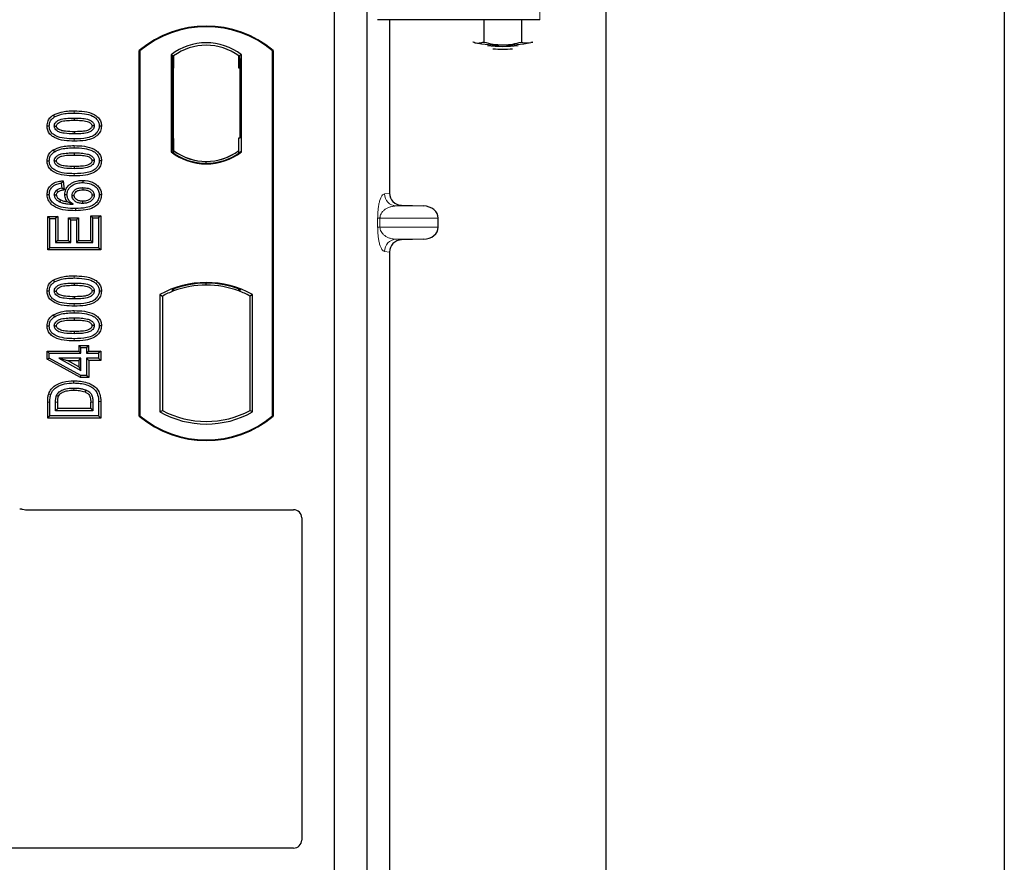
# Model space of a CAD drawing. Units: millimetres. Extents: x 0 to 420, y 0 to 297.
# Drawn here: x 93 to 103, y 190 to 198 of the extents above; entities that cross this region are included whole.
import ezdxf

# ---------------------------------------------------------------- set-up
doc = ezdxf.new("R2010")
doc.units = ezdxf.units.MM

msp = doc.modelspace()

# ---------------------------------------------------------------- linework, layer by layer
at = {"color": 7, "linetype": 'Continuous', "lineweight": 25}
for p, q in [((102.54919, 268.90831), (102.54919, 45.70831)), ((98.62919, 51.88831), (98.62919, 261.1199)), ((95.94919, 198.49793), (95.94919, 177.69793)), ((96.26919, 198.49793), (96.26919, 177.69793)), ((97.97414, 198.20081), (96.376, 198.20081)), ((96.49405, 198.20081), (96.49405, 196.49372)), ((97.42342, 198.20081), (97.42342, 197.98109)), ((97.79292, 198.20081), (97.79292, 197.98093)), ((97.31316, 197.98262), (97.33156, 197.9751)), ((97.33156, 197.9751), (97.3155, 197.97956)), ((97.88582, 197.97485), (97.90563, 197.98135)), ((97.90292, 197.97956), (97.88582, 197.97485)), ((94.02919, 194.29793), (94.02919, 197.89793)), ((94.03617, 197.89467), (94.02919, 197.89793)), ((94.03617, 197.89467), (94.03617, 194.3012)), ((94.34268, 197.85622), (94.34268, 196.89964)), ((94.34268, 197.85622), (94.36782, 197.8437)), ((94.36572, 197.84355), (94.35805, 197.84301)), ((94.36782, 197.8437), (94.36782, 197.72399)), ((95.0357, 197.85622), (95.01056, 197.8437)), ((95.01056, 197.7237), (95.01056, 197.8437)), ((95.02034, 197.8437), (95.01266, 197.8437)), ((95.0357, 196.89964), (95.0357, 197.85622)), ((95.34221, 197.89467), (95.34919, 197.89793)), ((95.34221, 194.3012), (95.34221, 197.89467)), ((95.34919, 197.89793), (95.34919, 194.29793)), ((94.35596, 197.72316), (94.35596, 197.03263)), ((94.36782, 197.03181), (94.36782, 197.72399)), ((95.02243, 197.03793), (95.02243, 197.7237)), ((93.18217, 197.26154), (93.19361, 197.2434)), ((93.38919, 197.23268), (93.38919, 197.21125)), ((93.65687, 197.15444), (93.63542, 197.15447)), ((94.36782, 197.03181), (94.36782, 196.91216)), ((95.01056, 196.91216), (95.01056, 197.03793)), ((95.01056, 197.03793), (95.02243, 197.03793)), ((93.18217, 196.91931), (93.19361, 196.90116)), ((93.38919, 196.89045), (93.38919, 196.86901)), ((94.34268, 196.89964), (94.34896, 196.90274)), ((94.35805, 196.91278), (94.36572, 196.91224)), ((94.36782, 196.91216), (94.36782, 196.88896)), ((95.01056, 196.88896), (95.01056, 196.91216)), ((95.02941, 196.90274), (95.0357, 196.89964)), ((93.65687, 196.81221), (93.63542, 196.81224)), ((94.68919, 196.78771), (94.68919, 196.80646)), ((93.28001, 196.61577), (93.2614, 196.59185)), ((93.2614, 196.59185), (93.26763, 196.54198)), ((93.28001, 196.61577), (93.29137, 196.52493)), ((93.47261, 196.61953), (93.47257, 196.59809)), ((93.12151, 196.48137), (93.14296, 196.4815)), ((93.29137, 196.52493), (93.26763, 196.54198)), ((93.29605, 196.48115), (93.3175, 196.4812)), ((93.65687, 196.47708), (93.63542, 196.47702)), ((96.61152, 196.37404), (96.82923, 196.36792)), ((93.12775, 196.26482), (93.14919, 196.24339)), ((93.12775, 195.9352), (93.12775, 196.26482)), ((93.12775, 196.26482), (93.22673, 196.26482)), ((93.14919, 195.95663), (93.14919, 196.24339)), ((93.14919, 196.24339), (93.20529, 196.24339)), ((93.22673, 196.26482), (93.20529, 196.24339)), ((93.20529, 196.24339), (93.20529, 196.0065)), ((93.22673, 196.26482), (93.22673, 196.02794)), ((93.33347, 196.25235), (93.3549, 196.23092)), ((93.33347, 196.25235), (93.43244, 196.25235)), ((93.33347, 196.02794), (93.33347, 196.25235)), ((93.3549, 196.23092), (93.41101, 196.23092)), ((93.3549, 196.0065), (93.3549, 196.23092)), ((93.43244, 196.25235), (93.41101, 196.23092)), ((93.41101, 196.23092), (93.41101, 196.0065)), ((93.43244, 196.25235), (93.43244, 196.02794)), ((93.57309, 196.24962), (93.55165, 196.27106)), ((93.55165, 196.02794), (93.55165, 196.27106)), ((93.55165, 196.27106), (93.65063, 196.27106)), ((93.57309, 196.0065), (93.57309, 196.24962)), ((93.57309, 196.24962), (93.62919, 196.24962)), ((93.65063, 196.27106), (93.62919, 196.24962)), ((93.62919, 196.24962), (93.62919, 195.95663)), ((93.65063, 196.27106), (93.65063, 195.9352)), ((96.97328, 196.15976), (96.97328, 196.248)), ((93.22673, 196.02794), (93.20529, 196.0065)), ((93.20529, 196.0065), (93.3549, 196.0065)), ((93.22673, 196.02794), (93.33347, 196.02794)), ((93.33347, 196.02794), (93.3549, 196.0065)), ((93.43244, 196.02794), (93.41101, 196.0065)), ((93.41101, 196.0065), (93.57309, 196.0065)), ((93.43244, 196.02794), (93.55165, 196.02794)), ((93.55165, 196.02794), (93.57309, 196.0065)), ((96.82923, 196.03983), (96.61152, 196.03372)), ((93.12775, 195.9352), (93.14919, 195.95663)), ((93.65063, 195.9352), (93.12775, 195.9352)), ((93.62919, 195.95663), (93.14919, 195.95663)), ((93.65063, 195.9352), (93.62919, 195.95663)), ((96.49405, 195.91403), (96.49405, 188.89372)), ((93.18217, 195.63765), (93.19361, 195.6195)), ((93.38919, 195.60879), (93.38919, 195.58735)), ((94.68919, 195.5894), (94.68919, 195.60816)), ((93.65687, 195.53055), (93.63542, 195.53057)), ((94.34896, 195.54383), (94.36782, 195.53088)), ((94.36782, 195.55099), (94.36782, 195.53088)), ((95.01056, 195.53088), (95.01056, 195.55099)), ((95.01056, 195.53088), (95.02941, 195.54383)), ((94.23268, 195.49588), (94.23268, 194.33998)), ((94.23268, 195.49588), (94.25782, 195.48098)), ((94.25782, 195.48098), (94.25782, 194.35489)), ((95.1457, 195.49588), (95.12056, 195.48098)), ((95.12056, 194.35489), (95.12056, 195.48098)), ((95.1457, 194.33998), (95.1457, 195.49588)), ((93.18217, 195.29541), (93.19361, 195.27727)), ((93.38919, 195.26655), (93.38919, 195.24512)), ((93.65687, 195.18831), (93.63542, 195.18834)), ((93.12152, 194.93952), (93.14296, 194.91809)), ((93.12152, 194.93952), (93.43321, 194.93952)), ((93.12152, 194.85836), (93.12152, 194.93952)), ((93.14296, 194.91809), (93.45464, 194.91809)), ((93.14296, 194.87104), (93.14296, 194.91809)), ((93.43321, 194.99563), (93.45464, 194.97419)), ((93.43321, 194.99563), (93.53218, 194.99563)), ((93.43321, 194.99563), (93.43321, 194.93952)), ((93.45464, 194.91809), (93.43321, 194.93952)), ((93.45464, 194.97419), (93.51075, 194.97419)), ((93.45464, 194.91809), (93.45464, 194.97419)), ((93.51075, 194.97419), (93.53218, 194.99563)), ((93.51075, 194.97419), (93.51075, 194.91809)), ((93.53218, 194.93952), (93.51075, 194.91809)), ((93.51075, 194.91809), (93.62919, 194.91809)), ((93.53218, 194.93952), (93.53218, 194.99563)), ((93.53218, 194.93952), (93.65063, 194.93952)), ((93.65063, 194.93952), (93.62919, 194.91809)), ((93.62919, 194.91809), (93.62919, 194.86822)), ((93.65063, 194.93952), (93.65063, 194.84678)), ((93.12152, 194.85836), (93.14296, 194.87104)), ((93.44915, 194.67847), (93.12152, 194.85836)), ((93.45464, 194.69991), (93.14296, 194.87104)), ((93.23773, 194.86822), (93.32129, 194.84678)), ((93.45464, 194.86822), (93.23773, 194.86822)), ((93.23773, 194.86822), (93.45464, 194.74909)), ((93.32129, 194.84678), (93.43321, 194.84678)), ((93.43321, 194.78532), (93.32129, 194.84678)), ((93.43321, 194.84678), (93.45464, 194.86822)), ((93.43321, 194.84678), (93.43321, 194.78532)), ((93.45464, 194.74909), (93.45464, 194.86822)), ((93.53218, 194.84678), (93.51075, 194.86822)), ((93.62919, 194.86822), (93.51075, 194.86822)), ((93.51075, 194.86822), (93.51075, 194.69991)), ((93.65063, 194.84678), (93.53218, 194.84678)), ((93.53218, 194.84678), (93.53218, 194.67847)), ((93.65063, 194.84678), (93.62919, 194.86822)), ((93.43321, 194.78532), (93.45464, 194.74909)), ((93.44915, 194.67847), (93.45464, 194.69991)), ((93.53218, 194.67847), (93.44915, 194.67847)), ((93.51075, 194.69991), (93.45464, 194.69991)), ((93.53218, 194.67847), (93.51075, 194.69991)), ((93.12775, 194.28013), (93.12775, 194.43685)), ((93.14919, 194.30157), (93.14919, 194.43686)), ((93.20529, 194.35144), (93.20529, 194.43569)), ((93.22673, 194.37287), (93.22673, 194.43553)), ((93.55165, 194.37287), (93.55165, 194.4369)), ((93.57309, 194.43705), (93.57309, 194.35144)), ((93.62919, 194.44309), (93.62919, 194.30157)), ((93.65063, 194.44327), (93.65063, 194.28013)), ((93.20529, 194.35144), (93.22673, 194.37287)), ((93.57309, 194.35144), (93.20529, 194.35144)), ((93.55165, 194.37287), (93.22673, 194.37287)), ((93.55165, 194.37287), (93.57309, 194.35144)), ((94.23268, 194.33998), (94.25782, 194.35489)), ((95.12056, 194.35489), (95.1457, 194.33998)), ((93.12775, 194.28013), (93.14919, 194.30157)), ((93.65063, 194.28013), (93.12775, 194.28013)), ((93.62919, 194.30157), (93.14919, 194.30157)), ((93.65063, 194.28013), (93.62919, 194.30157)), ((94.02919, 194.29793), (94.03617, 194.3012)), ((95.34221, 194.3012), (95.34919, 194.29793)), ((92.90841, 193.37793), (95.54997, 193.37793)), ((95.62919, 193.29871), (95.62919, 190.12726)), ((95.54938, 190.04793), (82.80873, 190.04793))]:
    msp.add_line(p, q, dxfattribs=at)
at = {"color": 8, "linetype": 'Continuous', "lineweight": 18}
for p, q in [((97.97414, 198.60474), (97.97414, 198.20081)), ((94.36782, 197.72399), (94.35596, 197.72316)), ((95.01056, 197.7237), (95.02243, 197.7237)), ((93.38938, 197.28255), (93.38937, 197.30399)), ((93.38938, 196.94032), (93.38937, 196.96176)), ((93.3894, 197.00553), (93.38938, 197.02697)), ((94.35596, 197.03263), (94.36782, 197.03181)), ((93.3894, 196.6633), (93.38938, 196.68474)), ((96.44497, 196.48785), (96.49405, 196.49372)), ((96.61152, 196.37404), (96.56044, 196.36792)), ((96.82923, 196.36792), (96.56044, 196.36792)), ((96.37738, 196.15976), (96.37738, 196.248)), ((96.39973, 196.248), (96.37738, 196.248)), ((96.39973, 196.248), (96.39973, 196.15976)), ((96.39973, 196.248), (96.97328, 196.248)), ((96.39973, 196.15976), (96.37738, 196.15976)), ((96.97328, 196.15976), (96.39973, 196.15976)), ((96.82923, 196.03983), (96.56044, 196.03983)), ((96.56044, 196.03983), (96.61152, 196.03372)), ((96.49405, 195.91403), (96.44497, 195.91991)), ((93.38938, 195.65866), (93.38937, 195.6801)), ((93.3894, 195.38164), (93.38938, 195.40307)), ((93.38938, 195.31642), (93.38937, 195.33786)), ((93.3894, 195.0394), (93.38938, 195.06084)), ((93.12775, 194.43685), (93.14919, 194.43686)), ((93.20529, 194.43569), (93.22673, 194.43553)), ((93.57309, 194.43705), (93.55165, 194.4369)), ((93.65063, 194.44327), (93.62919, 194.44309))]:
    msp.add_line(p, q, dxfattribs=at)
at = {"color": 7, "linetype": 'Continuous', "lineweight": 25, "flags": 128}
for points in [[(93.12151, 197.15499), (93.13223, 197.15502), (93.14296, 197.15505)], [(93.19283, 197.15301), (93.20162, 197.153), (93.21428, 197.15299)], [(93.58555, 197.15593), (93.57683, 197.15594), (93.5641, 197.15594)], [(93.38919, 197.09828), (93.38919, 197.08756), (93.38919, 197.07684)], [(93.12151, 196.81275), (93.13223, 196.81279), (93.14296, 196.81282)], [(93.19283, 196.81078), (93.20162, 196.81076), (93.21428, 196.81075)], [(93.58555, 196.8137), (93.57683, 196.8137), (93.5641, 196.8137)], [(93.38919, 196.75604), (93.38919, 196.74532), (93.38919, 196.73461)], [(93.21428, 196.47536), (93.2044, 196.47536), (93.19283, 196.47536)], [(93.21552, 196.52172), (93.2233, 196.51223), (93.22912, 196.50513)], [(93.36737, 196.47107), (93.37744, 196.47096), (93.38882, 196.47084)], [(93.47432, 196.54822), (93.47432, 196.5375), (93.47432, 196.52678)], [(93.58555, 196.47439), (93.57897, 196.47436), (93.57239, 196.47433), (93.5641, 196.47429)], [(93.25467, 196.42716), (93.25036, 196.41827), (93.24533, 196.40786)], [(93.47075, 196.41381), (93.47073, 196.40309), (93.47072, 196.39237)], [(93.40156, 196.3425), (93.40157, 196.33178), (93.40158, 196.32107)], [(93.12151, 195.53109), (93.13223, 195.53113), (93.14296, 195.53116)], [(93.19283, 195.52911), (93.20162, 195.5291), (93.21428, 195.52909)], [(93.58555, 195.53203), (93.57683, 195.53204), (93.5641, 195.53204)], [(93.38919, 195.47438), (93.38919, 195.46366), (93.38919, 195.45294)], [(93.12151, 195.18886), (93.13223, 195.18889), (93.14296, 195.18892)], [(93.19283, 195.18688), (93.20162, 195.18687), (93.21428, 195.18686)], [(93.38919, 195.13215), (93.38919, 195.12143), (93.38919, 195.11071)], [(93.58555, 195.1898), (93.57683, 195.18981), (93.5641, 195.18981)], [(93.38656, 194.62572), (93.38654, 194.63644), (93.38653, 194.64716)], [(93.50315, 194.55676), (93.49923, 194.54678), (93.49532, 194.5368)], [(93.13777, 194.52019), (93.14791, 194.5167), (93.15805, 194.51322)], [(93.21484, 194.50358), (93.22462, 194.49919), (93.23441, 194.49481)]]:
    msp.add_lwpolyline(points, dxfattribs=at)
at = {"color": 8, "linetype": 'Continuous', "lineweight": 18, "flags": 128}
msp.add_lwpolyline([(93.38588, 194.57585), (93.38586, 194.56513), (93.38584, 194.55442)], dxfattribs=at)
at = {"color": 7, "linetype": 'Continuous', "lineweight": 25}
for centre, radius, start, end in [((94.68919, 197.11043), 1.0275, 50.033787, 129.966213), ((94.68919, 197.11043), 1.02052, 50.216531, 129.783469), ((94.68919, 197.40751), 0.56693, 52.323164, 127.676836), ((94.68919, 197.40751), 0.54179, 53.617727, 126.382273), ((97.579, 199.31198), 1.35959, 259.513964, 271.229223), ((97.60921, 199.0531), 1.11496, 262.226372, 277.773628), ((97.63822, 199.32772), 1.37534, 268.747967, 280.371229), ((97.60921, 198.96033), 1.04986, 264.716008, 275.283992), ((94.68919, 197.34835), 0.56693, 232.323164, 307.676836), ((94.68919, 197.34835), 0.56064, 232.637958, 307.362042), ((94.68935, 197.34835), 0.54189, 233.603673, 269.982543), ((94.68919, 197.34835), 0.54179, 233.617727, 306.382273), ((94.68902, 197.34835), 0.54189, 270.017457, 306.396327), ((94.68919, 194.67626), 0.93818, 60.883156, 119.116844), ((94.68919, 194.67626), 0.93189, 68.586827, 111.413173), ((94.68919, 194.67626), 0.91304, 110.608586, 118.194003), ((94.68947, 194.67626), 0.91314, 90.017457, 110.624926), ((94.68919, 194.67626), 0.91304, 69.391414, 110.608586), ((94.68891, 194.67626), 0.91314, 69.375074, 89.982543), ((94.68919, 194.67626), 0.91304, 61.805997, 69.391414), ((94.68919, 195.1596), 0.93818, 240.883156, 299.116844), ((94.68919, 195.1596), 0.91304, 241.805997, 298.194003), ((94.68919, 195.08543), 1.0275, 230.033787, 309.966213), ((94.68919, 195.08543), 1.02052, 230.216531, 309.783469)]:
    msp.add_arc(centre, radius, start, end, dxfattribs=at)
at = {"color": 8, "linetype": 'Continuous', "lineweight": 18}
for centre, start, end in [((96.56475, 196.48763), 179.893336, 267.934833), ((96.56475, 195.92013), 92.065167, 180.106664)]:
    msp.add_arc(centre, 0.11978, start, end, dxfattribs=at)
at = {"color": 7, "linetype": 'Continuous', "lineweight": 25}
for centre, major_axis, ratio, start_param, end_param in [((94.35806, 197.72272), (-0.00001, 0.12029), 0.0174338, 0.001218, 1.5671483), ((94.36571, 197.72326), (0.00001, 0.12029), 0.017476, 4.7184796, 6.2844092), ((95.01266, 197.7237), (0, 0.12), 0.0174551, 0, 1.5707963), ((95.02034, 197.7237), (0, 0.12), 0.0174551, 4.712389, 6.2831853), ((94.35806, 197.03307), (0.00001, 0.12029), 0.0174338, 1.5744443, 3.1403747), ((94.36571, 197.03254), (-0.00001, 0.12029), 0.017476, 3.1403687, 4.7062991), ((96.61523, 196.494), (0.12034, 0.0144), 0.9901308, 3.0236529, 4.5637699), ((96.82402, 196.248), (-0.14925, 0), 0.8040083, 3.1415927, 4.6774824), ((96.82402, 196.15976), (-0.14925, 0), 0.8040083, 1.6057029, 3.1415927), ((96.61523, 195.91375), (0.12034, -0.0144), 0.9901308, 1.7194154, 3.2595324), ((92.90998, 193.45872), (0.05768, 0.05768), 0.9808148, 3.5685383, 3.9173056), ((95.5484, 193.29714), (-0.05768, -0.05768), 0.9808148, 2.3658797, 3.9173056), ((95.5484, 190.12824), (0.06884, -0.04285), 0.9865724, 5.2752819, 6.8339482)]:
    msp.add_ellipse(centre, major_axis=major_axis, ratio=ratio, start_param=start_param, end_param=end_param, dxfattribs=at)
for points, knots in [([(97.33156, 197.9751), (97.33374, 197.9746), (97.35023, 197.97086), (97.38131, 197.96949), (97.4093, 197.9772), (97.42342, 197.98109)], [0, 0, 0, 0, 0.07008577, 0.53078223, 1, 1, 1, 1]), ([(97.42342, 197.98109), (97.45342, 197.97317), (97.51398, 197.95718), (97.57658, 197.95421), (97.60817, 197.95271)], [0, 0, 0, 0, 0.495458, 1, 1, 1, 1]), ([(97.60817, 197.95271), (97.61255, 197.95274), (97.64571, 197.95298), (97.70824, 197.95913), (97.76452, 197.97362), (97.79292, 197.98093)], [0, 0, 0, 0, 0.0700858, 0.5307822, 1, 1, 1, 1]), ([(97.79292, 197.98093), (97.80072, 197.97852), (97.831, 197.96917), (97.86246, 197.97243), (97.88582, 197.97485)], [0, 0, 0, 0, 0.25755135, 1, 1, 1, 1]), ([(93.12151, 197.15499), (93.12327, 197.17194), (93.12662, 197.2042), (93.15262, 197.24027), (93.17355, 197.25533), (93.18217, 197.26154)], [0, 0, 0, 0, 0.3945514, 0.7504625, 1, 1, 1, 1]), ([(93.18217, 197.26154), (93.20748, 197.27319), (93.25257, 197.29395), (93.32398, 197.30243), (93.36747, 197.30347), (93.38937, 197.30399)], [0, 0, 0, 0, 0.3884614, 0.6920627, 1, 1, 1, 1]), ([(93.19361, 197.2434), (93.21686, 197.254), (93.25914, 197.27327), (93.32657, 197.28107), (93.36835, 197.28206), (93.38938, 197.28255)], [0, 0, 0, 0, 0.3775863, 0.6866042, 1, 1, 1, 1]), ([(93.38937, 197.30399), (93.42254, 197.30301), (93.48916, 197.30104), (93.56993, 197.28014), (93.6229, 197.24398), (93.64847, 197.20792), (93.6562, 197.17584), (93.65674, 197.15851), (93.65687, 197.15444)], [0, 0, 0, 0, 0.29162, 0.5858606, 0.7161853, 0.8476767, 0.9642096, 1, 1, 1, 1]), ([(93.38938, 197.28255), (93.42258, 197.28158), (93.48416, 197.27976), (93.55752, 197.2609), (93.60391, 197.23184), (93.62719, 197.20204), (93.63478, 197.17409), (93.63528, 197.15875), (93.63542, 197.15447)], [0, 0, 0, 0, 0.3233764, 0.5998395, 0.7245035, 0.8505209, 0.9582446, 1, 1, 1, 1]), ([(93.3894, 197.00553), (93.35625, 197.00649), (93.28963, 197.00842), (93.20881, 197.02916), (93.15582, 197.06524), (93.13012, 197.10115), (93.12222, 197.13332), (93.12165, 197.15077), (93.12151, 197.15499)], [0, 0, 0, 0, 0.2913179, 0.5852794, 0.7154256, 0.8467378, 0.9629223, 1, 1, 1, 1]), ([(93.14296, 197.15505), (93.14398, 197.167), (93.14604, 197.19104), (93.16527, 197.22254), (93.1843, 197.23655), (93.19361, 197.2434)], [0, 0, 0, 0, 0.3354889, 0.6749438, 1, 1, 1, 1]), ([(93.38938, 197.02697), (93.35619, 197.02792), (93.29471, 197.02969), (93.22141, 197.04837), (93.17502, 197.07724), (93.15146, 197.1069), (93.14364, 197.13504), (93.14311, 197.1506), (93.14296, 197.15505)], [0, 0, 0, 0, 0.32292293, 0.59800506, 0.72264897, 0.84861906, 0.95664404, 1, 1, 1, 1]), ([(93.19283, 197.15301), (93.19345, 197.15973), (93.19469, 197.17321), (93.20715, 197.1925), (93.22899, 197.21058), (93.26948, 197.2256), (93.32468, 197.2316), (93.36755, 197.23232), (93.38919, 197.23268)], [0, 0, 0, 0, 0.0858675, 0.1723544, 0.2873931, 0.4467304, 0.7207809, 1, 1, 1, 1]), ([(93.38919, 197.07684), (93.35635, 197.07745), (93.30559, 197.07838), (93.2462, 197.09029), (93.21665, 197.10798), (93.20139, 197.1234), (93.19383, 197.13908), (93.19313, 197.1487), (93.19283, 197.15301)], [0, 0, 0, 0, 0.4296957, 0.6640472, 0.7783213, 0.874738, 0.9439236, 1, 1, 1, 1]), ([(93.21428, 197.15299), (93.21473, 197.15764), (93.21561, 197.16664), (93.22498, 197.1795), (93.24142, 197.19249), (93.27664, 197.20493), (93.32752, 197.21023), (93.36851, 197.21091), (93.38919, 197.21125)], [0, 0, 0, 0, 0.0692134, 0.1338749, 0.2324262, 0.3820748, 0.688199, 1, 1, 1, 1]), ([(93.38919, 197.09828), (93.35997, 197.09887), (93.31527, 197.09978), (93.26336, 197.10803), (93.23605, 197.12073), (93.22186, 197.13211), (93.21501, 197.14404), (93.2145, 197.15021), (93.21428, 197.15299)], [0, 0, 0, 0, 0.4478803, 0.68501, 0.7953406, 0.9061838, 0.9578173, 1, 1, 1, 1]), ([(93.38919, 197.23268), (93.41162, 197.23227), (93.45503, 197.23148), (93.51019, 197.22521), (93.54957, 197.20998), (93.57088, 197.19334), (93.58259, 197.17584), (93.58533, 197.1634), (93.58553, 197.15677), (93.58555, 197.15593)], [0, 0, 0, 0, 0.2929851, 0.5669296, 0.7187245, 0.8380137, 0.9134445, 0.9890348, 1, 1, 1, 1]), ([(93.38919, 197.21125), (93.41161, 197.21083), (93.45402, 197.21003), (93.50351, 197.20435), (93.53734, 197.19179), (93.55365, 197.18036), (93.56295, 197.16661), (93.56372, 197.15952), (93.5641, 197.15594)], [0, 0, 0, 0, 0.3431095, 0.6490898, 0.7529938, 0.8926733, 0.9457207, 1, 1, 1, 1]), ([(93.5641, 197.15594), (93.56364, 197.15141), (93.56274, 197.14275), (93.55352, 197.13003), (93.53677, 197.11702), (93.50128, 197.10454), (93.45041, 197.09928), (93.40972, 197.09861), (93.38919, 197.09828)], [0, 0, 0, 0, 0.0675269, 0.1293152, 0.2305573, 0.384716, 0.6896235, 1, 1, 1, 1]), ([(93.58555, 197.15593), (93.58491, 197.14928), (93.58363, 197.13592), (93.57105, 197.11669), (93.54872, 197.09864), (93.50795, 197.08382), (93.45296, 197.07789), (93.41057, 197.07719), (93.38919, 197.07684)], [0, 0, 0, 0, 0.0853032, 0.1711476, 0.2881999, 0.4516779, 0.723415, 1, 1, 1, 1]), ([(93.63542, 197.15447), (93.6343, 197.14247), (93.63205, 197.11838), (93.60995, 197.08434), (93.57161, 197.05383), (93.4953, 197.0296), (93.43192, 197.02803), (93.38938, 197.02697)], [0, 0, 0, 0, 0.1160417, 0.2329764, 0.3837052, 0.5864504, 1, 1, 1, 1]), ([(93.65687, 197.15444), (93.65493, 197.13746), (93.65127, 197.10538), (93.62035, 197.06369), (93.57094, 197.0287), (93.48997, 197.00827), (93.42656, 197.00654), (93.3894, 197.00553)], [0, 0, 0, 0, 0.1478655, 0.2791882, 0.441818, 0.6729243, 1, 1, 1, 1]), ([(93.18217, 196.91931), (93.20748, 196.93096), (93.25257, 196.95172), (93.32398, 196.96019), (93.36747, 196.96123), (93.38937, 196.96176)], [0, 0, 0, 0, 0.3884614, 0.6920627, 1, 1, 1, 1]), ([(93.38937, 196.96176), (93.42254, 196.96078), (93.48916, 196.9588), (93.56993, 196.93791), (93.6229, 196.90175), (93.64847, 196.86569), (93.6562, 196.8336), (93.65674, 196.81628), (93.65687, 196.81221)], [0, 0, 0, 0, 0.29162, 0.5858606, 0.7161853, 0.8476767, 0.9642096, 1, 1, 1, 1]), ([(93.12151, 196.81275), (93.12327, 196.82971), (93.12662, 196.86196), (93.15262, 196.89804), (93.17355, 196.9131), (93.18217, 196.91931)], [0, 0, 0, 0, 0.39455137, 0.75046254, 1, 1, 1, 1]), ([(93.14296, 196.81282), (93.14398, 196.82477), (93.14604, 196.84881), (93.16527, 196.8803), (93.1843, 196.89431), (93.19361, 196.90116)], [0, 0, 0, 0, 0.33548889, 0.67494377, 1, 1, 1, 1]), ([(93.19283, 196.81078), (93.19345, 196.81749), (93.19469, 196.83098), (93.20715, 196.85027), (93.22899, 196.86834), (93.26948, 196.88337), (93.32468, 196.88937), (93.36755, 196.89009), (93.38919, 196.89045)], [0, 0, 0, 0, 0.0858675, 0.1723544, 0.2873931, 0.4467304, 0.7207809, 1, 1, 1, 1]), ([(93.19361, 196.90116), (93.21686, 196.91176), (93.25914, 196.93104), (93.32657, 196.93883), (93.36835, 196.93982), (93.38938, 196.94032)], [0, 0, 0, 0, 0.3775863, 0.6866042, 1, 1, 1, 1]), ([(93.21428, 196.81075), (93.21473, 196.81541), (93.21561, 196.82441), (93.22498, 196.83727), (93.24142, 196.85026), (93.27664, 196.8627), (93.32752, 196.868), (93.36851, 196.86867), (93.38919, 196.86901)], [0, 0, 0, 0, 0.06921339, 0.13387493, 0.23242622, 0.38207478, 0.68819901, 1, 1, 1, 1]), ([(93.38919, 196.89045), (93.41162, 196.89004), (93.45503, 196.88925), (93.51019, 196.88297), (93.54957, 196.86775), (93.57088, 196.85111), (93.58259, 196.83361), (93.58533, 196.82117), (93.58553, 196.81454), (93.58555, 196.8137)], [0, 0, 0, 0, 0.2929851, 0.5669296, 0.7187245, 0.8380137, 0.9134445, 0.9890348, 1, 1, 1, 1]), ([(93.38919, 196.86901), (93.41161, 196.86859), (93.45402, 196.86779), (93.50351, 196.86211), (93.53734, 196.84956), (93.55365, 196.83812), (93.56295, 196.82438), (93.56372, 196.81729), (93.5641, 196.8137)], [0, 0, 0, 0, 0.3431095, 0.6490898, 0.7529938, 0.8926733, 0.9457207, 1, 1, 1, 1]), ([(93.38938, 196.94032), (93.42258, 196.93934), (93.48416, 196.93753), (93.55752, 196.91866), (93.60391, 196.88961), (93.62719, 196.8598), (93.63478, 196.83186), (93.63528, 196.81652), (93.63542, 196.81224)], [0, 0, 0, 0, 0.3233764, 0.5998395, 0.7245035, 0.8505209, 0.9582446, 1, 1, 1, 1]), ([(93.3894, 196.6633), (93.35625, 196.66426), (93.28963, 196.66619), (93.20881, 196.68692), (93.15582, 196.72301), (93.13012, 196.75891), (93.12222, 196.79108), (93.12165, 196.80853), (93.12151, 196.81275)], [0, 0, 0, 0, 0.2913179, 0.5852794, 0.7154256, 0.8467378, 0.9629223, 1, 1, 1, 1]), ([(93.38938, 196.68474), (93.35619, 196.68569), (93.29471, 196.68746), (93.22141, 196.70613), (93.17502, 196.735), (93.15146, 196.76467), (93.14364, 196.79281), (93.14311, 196.80837), (93.14296, 196.81282)], [0, 0, 0, 0, 0.3229229, 0.5980051, 0.722649, 0.8486191, 0.956644, 1, 1, 1, 1]), ([(93.38919, 196.73461), (93.35635, 196.73521), (93.30559, 196.73615), (93.2462, 196.74806), (93.21665, 196.76574), (93.20139, 196.78117), (93.19383, 196.79685), (93.19313, 196.80647), (93.19283, 196.81078)], [0, 0, 0, 0, 0.42969566, 0.66404719, 0.77832129, 0.87473803, 0.94392362, 1, 1, 1, 1]), ([(93.38919, 196.75604), (93.35997, 196.75664), (93.31527, 196.75755), (93.26336, 196.76579), (93.23605, 196.7785), (93.22186, 196.78988), (93.21501, 196.80181), (93.2145, 196.80798), (93.21428, 196.81075)], [0, 0, 0, 0, 0.4478803, 0.68501, 0.7953406, 0.9061838, 0.9578173, 1, 1, 1, 1]), ([(93.58555, 196.8137), (93.58491, 196.80704), (93.58363, 196.79369), (93.57105, 196.77445), (93.54872, 196.7564), (93.50795, 196.74159), (93.45296, 196.73565), (93.41057, 196.73496), (93.38919, 196.73461)], [0, 0, 0, 0, 0.0853032, 0.1711476, 0.2881999, 0.4516779, 0.723415, 1, 1, 1, 1]), ([(93.5641, 196.8137), (93.56364, 196.80918), (93.56274, 196.80052), (93.55352, 196.78779), (93.53677, 196.77478), (93.50128, 196.76231), (93.45041, 196.75705), (93.40972, 196.75638), (93.38919, 196.75604)], [0, 0, 0, 0, 0.0675269, 0.1293152, 0.2305573, 0.384716, 0.6896235, 1, 1, 1, 1]), ([(93.63542, 196.81224), (93.6343, 196.80024), (93.63205, 196.77614), (93.60995, 196.74211), (93.57161, 196.7116), (93.4953, 196.68737), (93.43192, 196.68579), (93.38938, 196.68474)], [0, 0, 0, 0, 0.1160417, 0.2329764, 0.3837052, 0.5864504, 1, 1, 1, 1]), ([(93.65687, 196.81221), (93.65493, 196.79522), (93.65127, 196.76315), (93.62035, 196.72146), (93.57094, 196.68647), (93.48997, 196.66604), (93.42656, 196.66431), (93.3894, 196.6633)], [0, 0, 0, 0, 0.1478655, 0.2791882, 0.441818, 0.6729243, 1, 1, 1, 1]), ([(93.12151, 196.48137), (93.123, 196.49724), (93.12576, 196.52667), (93.14889, 196.56395), (93.18354, 196.5932), (93.22933, 196.61028), (93.26358, 196.61399), (93.28001, 196.61577)], [0, 0, 0, 0, 0.204305, 0.3789407, 0.5531289, 0.7855762, 1, 1, 1, 1]), ([(93.14296, 196.4815), (93.14412, 196.49442), (93.14647, 196.52042), (93.16739, 196.55245), (93.19949, 196.57692), (93.23218, 196.58795), (93.25472, 196.59096), (93.2614, 196.59185)], [0, 0, 0, 0, 0.2154147, 0.4331366, 0.6177835, 0.8867318, 1, 1, 1, 1]), ([(93.29605, 196.48115), (93.29799, 196.49755), (93.30166, 196.52857), (93.33144, 196.56951), (93.37265, 196.60097), (93.4233, 196.61747), (93.45713, 196.61888), (93.47261, 196.61953)], [0, 0, 0, 0, 0.1959447, 0.3705282, 0.5924402, 0.8134728, 1, 1, 1, 1]), ([(93.3175, 196.4812), (93.31867, 196.4928), (93.32101, 196.51605), (93.34255, 196.54959), (93.37579, 196.5776), (93.42207, 196.59559), (93.45516, 196.59723), (93.47257, 196.59809)], [0, 0, 0, 0, 0.160441, 0.3217336, 0.5401286, 0.7581957, 1, 1, 1, 1]), ([(93.47257, 196.59809), (93.5019, 196.59515), (93.54629, 196.59072), (93.59619, 196.56173), (93.62292, 196.53127), (93.63426, 196.50145), (93.63514, 196.48297), (93.63542, 196.47702)], [0, 0, 0, 0, 0.38791814, 0.58709918, 0.75346497, 0.92063433, 1, 1, 1, 1]), ([(93.47261, 196.61953), (93.50534, 196.61616), (93.55562, 196.61099), (93.61214, 196.57689), (93.64272, 196.54056), (93.65552, 196.50552), (93.65655, 196.48393), (93.65687, 196.47708)], [0, 0, 0, 0, 0.3767919, 0.5787708, 0.7493039, 0.9203803, 1, 1, 1, 1]), ([(93.40158, 196.32107), (93.36847, 196.32195), (93.30198, 196.32373), (93.21775, 196.34323), (93.16088, 196.38359), (93.1298, 196.42551), (93.12223, 196.46121), (93.12159, 196.47901), (93.12151, 196.48137)], [0, 0, 0, 0, 0.2769312, 0.5561924, 0.7032257, 0.851178, 0.9802981, 1, 1, 1, 1]), ([(93.40156, 196.3425), (93.36843, 196.34341), (93.30709, 196.3451), (93.23031, 196.36239), (93.17995, 196.39558), (93.15096, 196.43151), (93.14361, 196.46324), (93.14304, 196.47913), (93.14296, 196.4815)], [0, 0, 0, 0, 0.3053014, 0.5652507, 0.7090421, 0.8535944, 0.9782126, 1, 1, 1, 1]), ([(93.19283, 196.47536), (93.19373, 196.48345), (93.19546, 196.49883), (93.20647, 196.51361), (93.21368, 196.52007), (93.21552, 196.52172)], [0, 0, 0, 0, 0.4523741, 0.8597889, 1, 1, 1, 1]), ([(93.19283, 196.47536), (93.19339, 196.46892), (93.19461, 196.45487), (93.20721, 196.43356), (93.22563, 196.41811), (93.23992, 196.41067), (93.24533, 196.40786)], [0, 0, 0, 0, 0.2129452, 0.4645336, 0.7975601, 1, 1, 1, 1]), ([(93.21428, 196.47536), (93.21478, 196.48031), (93.21578, 196.48999), (93.2229, 196.49953), (93.22774, 196.50389), (93.22912, 196.50513)], [0, 0, 0, 0, 0.42844387, 0.83717453, 1, 1, 1, 1]), ([(93.21428, 196.47536), (93.2148, 196.47031), (93.21585, 196.46026), (93.2264, 196.44508), (93.24016, 196.43463), (93.25096, 196.42907), (93.25467, 196.42716)], [0, 0, 0, 0, 0.22675459, 0.45038199, 0.81117325, 1, 1, 1, 1]), ([(93.26763, 196.54198), (93.25853, 196.54022), (93.23994, 196.53662), (93.22377, 196.52676), (93.21552, 196.52172)], [0, 0, 0, 0, 0.48980205, 1, 1, 1, 1]), ([(93.29137, 196.52493), (93.28076, 196.52289), (93.2648, 196.51983), (93.24338, 196.51419), (93.23393, 196.50819), (93.22912, 196.50513)], [0, 0, 0, 0, 0.4930877, 0.7418471, 1, 1, 1, 1]), ([(93.31873, 196.41049), (93.31061, 196.4248), (93.29802, 196.44699), (93.29657, 196.4722), (93.29605, 196.48115)], [0, 0, 0, 0, 0.64496991, 1, 1, 1, 1]), ([(93.37916, 196.38565), (93.36572, 196.39467), (93.34243, 196.4103), (93.32142, 196.44563), (93.31881, 196.4693), (93.3175, 196.4812)], [0, 0, 0, 0, 0.4041197, 0.7002448, 1, 1, 1, 1]), ([(93.36737, 196.47107), (93.36804, 196.47841), (93.36947, 196.49429), (93.38338, 196.51667), (93.40544, 196.53447), (93.43696, 196.54651), (93.46056, 196.54759), (93.47432, 196.54822)], [0, 0, 0, 0, 0.1490277, 0.3223245, 0.520062, 0.7201738, 1, 1, 1, 1]), ([(93.47072, 196.39237), (93.45762, 196.39311), (93.43356, 196.39447), (93.401, 196.40907), (93.37953, 196.43007), (93.36868, 196.4523), (93.36776, 196.4655), (93.36737, 196.47107)], [0, 0, 0, 0, 0.27135385, 0.4982413, 0.72614775, 0.88430438, 1, 1, 1, 1]), ([(93.38882, 196.47084), (93.38935, 196.47648), (93.39042, 196.48782), (93.40146, 196.50396), (93.42012, 196.51807), (93.44619, 196.52581), (93.46511, 196.52646), (93.47432, 196.52678)], [0, 0, 0, 0, 0.1475526, 0.2967439, 0.4999753, 0.7567241, 1, 1, 1, 1]), ([(93.47075, 196.41381), (93.45815, 196.41454), (93.43714, 196.41576), (93.41169, 196.42864), (93.39722, 196.44337), (93.38978, 196.45795), (93.38911, 196.46693), (93.38882, 196.47084)], [0, 0, 0, 0, 0.3395389, 0.5663826, 0.756692, 0.8940899, 1, 1, 1, 1]), ([(93.63542, 196.47702), (93.63414, 196.46356), (93.63155, 196.43652), (93.60705, 196.39921), (93.56565, 196.36696), (93.49398, 196.34538), (93.43687, 196.3436), (93.40156, 196.3425)], [0, 0, 0, 0, 0.1331297, 0.2674221, 0.4311231, 0.6482426, 1, 1, 1, 1]), ([(93.65687, 196.47708), (93.65514, 196.46017), (93.65169, 196.42656), (93.62098, 196.38213), (93.57144, 196.34526), (93.49465, 196.32397), (93.43541, 196.32212), (93.40158, 196.32107)], [0, 0, 0, 0, 0.1504208, 0.2989205, 0.4684094, 0.6964432, 1, 1, 1, 1]), ([(93.58555, 196.47439), (93.58457, 196.46577), (93.58271, 196.44946), (93.56635, 196.42625), (93.54209, 196.40673), (93.5078, 196.39422), (93.48341, 196.393), (93.47072, 196.39237)], [0, 0, 0, 0, 0.1642811, 0.3109241, 0.5317739, 0.7561378, 1, 1, 1, 1]), ([(93.5641, 196.47429), (93.56349, 196.46875), (93.56234, 196.45816), (93.55104, 196.44183), (93.53315, 196.42688), (93.5045, 196.41548), (93.48301, 196.41442), (93.47075, 196.41381)], [0, 0, 0, 0, 0.1346688, 0.257444, 0.4749845, 0.7003308, 1, 1, 1, 1]), ([(93.47432, 196.54822), (93.49154, 196.54728), (93.5204, 196.54571), (93.55462, 196.5284), (93.57397, 196.50982), (93.58405, 196.49144), (93.58507, 196.47983), (93.58555, 196.47439)], [0, 0, 0, 0, 0.3479972, 0.5830563, 0.7642749, 0.8895156, 1, 1, 1, 1]), ([(93.47432, 196.52678), (93.48833, 196.52614), (93.51175, 196.52507), (93.53939, 196.5124), (93.55424, 196.49922), (93.56263, 196.48679), (93.5636, 196.47855), (93.5641, 196.47429)], [0, 0, 0, 0, 0.3671674, 0.613759, 0.7841865, 0.888255, 1, 1, 1, 1]), ([(93.24533, 196.40786), (93.25613, 196.40357), (93.27771, 196.39499), (93.32287, 196.38741), (93.3568, 196.38635), (93.37916, 196.38565)], [0, 0, 0, 0, 0.2546111, 0.5089383, 1, 1, 1, 1]), ([(93.25467, 196.42716), (93.26487, 196.42315), (93.28555, 196.41502), (93.30757, 196.41201), (93.31873, 196.41049)], [0, 0, 0, 0, 0.4931878, 1, 1, 1, 1]), ([(93.31873, 196.41049), (93.32716, 196.40576), (93.34419, 196.3962), (93.36742, 196.38919), (93.37916, 196.38565)], [0, 0, 0, 0, 0.4949655, 1, 1, 1, 1]), ([(93.12151, 195.53109), (93.12327, 195.54805), (93.12662, 195.5803), (93.15262, 195.61637), (93.17355, 195.63144), (93.18217, 195.63765)], [0, 0, 0, 0, 0.3945514, 0.7504625, 1, 1, 1, 1]), ([(93.14296, 195.53116), (93.14398, 195.54311), (93.14604, 195.56715), (93.16527, 195.59864), (93.1843, 195.61265), (93.19361, 195.6195)], [0, 0, 0, 0, 0.3354889, 0.6749438, 1, 1, 1, 1]), ([(93.18217, 195.63765), (93.20748, 195.6493), (93.25257, 195.67005), (93.32398, 195.67853), (93.36747, 195.67957), (93.38937, 195.6801)], [0, 0, 0, 0, 0.3884614, 0.6920627, 1, 1, 1, 1]), ([(93.19283, 195.52911), (93.19345, 195.53583), (93.19469, 195.54931), (93.20715, 195.56861), (93.22899, 195.58668), (93.26948, 195.60171), (93.32468, 195.60771), (93.36755, 195.60843), (93.38919, 195.60879)], [0, 0, 0, 0, 0.0858675, 0.1723544, 0.2873931, 0.4467304, 0.7207809, 1, 1, 1, 1]), ([(93.19361, 195.6195), (93.21686, 195.6301), (93.25914, 195.64937), (93.32657, 195.65717), (93.36835, 195.65816), (93.38938, 195.65866)], [0, 0, 0, 0, 0.3775863, 0.6866042, 1, 1, 1, 1]), ([(93.38919, 195.60879), (93.41162, 195.60838), (93.45503, 195.60758), (93.51019, 195.60131), (93.54957, 195.58608), (93.57088, 195.56945), (93.58259, 195.55194), (93.58533, 195.5395), (93.58553, 195.53287), (93.58555, 195.53203)], [0, 0, 0, 0, 0.2929851, 0.5669296, 0.7187245, 0.8380137, 0.9134445, 0.9890348, 1, 1, 1, 1]), ([(93.38937, 195.6801), (93.42254, 195.67911), (93.48916, 195.67714), (93.56993, 195.65625), (93.6229, 195.62008), (93.64847, 195.58403), (93.6562, 195.55194), (93.65674, 195.53462), (93.65687, 195.53055)], [0, 0, 0, 0, 0.29162, 0.5858606, 0.7161853, 0.8476767, 0.9642096, 1, 1, 1, 1]), ([(93.38938, 195.65866), (93.42258, 195.65768), (93.48416, 195.65587), (93.55752, 195.637), (93.60391, 195.60795), (93.62719, 195.57814), (93.63478, 195.5502), (93.63528, 195.53486), (93.63542, 195.53057)], [0, 0, 0, 0, 0.3233764, 0.5998395, 0.7245035, 0.8505209, 0.9582446, 1, 1, 1, 1]), ([(93.3894, 195.38164), (93.35625, 195.3826), (93.28963, 195.38453), (93.20881, 195.40526), (93.15582, 195.44134), (93.13012, 195.47725), (93.12222, 195.50942), (93.12165, 195.52687), (93.12151, 195.53109)], [0, 0, 0, 0, 0.2913179, 0.5852794, 0.7154256, 0.8467378, 0.9629223, 1, 1, 1, 1]), ([(93.38938, 195.40307), (93.35619, 195.40403), (93.29471, 195.4058), (93.22141, 195.42447), (93.17502, 195.45334), (93.15146, 195.48301), (93.14364, 195.51115), (93.14311, 195.5267), (93.14296, 195.53116)], [0, 0, 0, 0, 0.3229229, 0.5980051, 0.722649, 0.8486191, 0.956644, 1, 1, 1, 1]), ([(93.38919, 195.45294), (93.35635, 195.45355), (93.30559, 195.45449), (93.2462, 195.46639), (93.21665, 195.48408), (93.20139, 195.49951), (93.19383, 195.51518), (93.19313, 195.52481), (93.19283, 195.52911)], [0, 0, 0, 0, 0.4296957, 0.6640472, 0.7783213, 0.874738, 0.9439236, 1, 1, 1, 1]), ([(93.21428, 195.52909), (93.21473, 195.53374), (93.21561, 195.54275), (93.22498, 195.5556), (93.24142, 195.5686), (93.27664, 195.58104), (93.32752, 195.58633), (93.36851, 195.58701), (93.38919, 195.58735)], [0, 0, 0, 0, 0.0692134, 0.1338749, 0.2324262, 0.3820748, 0.688199, 1, 1, 1, 1]), ([(93.38919, 195.47438), (93.35997, 195.47498), (93.31527, 195.47589), (93.26336, 195.48413), (93.23605, 195.49684), (93.22186, 195.50822), (93.21501, 195.52015), (93.2145, 195.52632), (93.21428, 195.52909)], [0, 0, 0, 0, 0.4478803, 0.68501, 0.7953406, 0.9061838, 0.9578173, 1, 1, 1, 1]), ([(93.38919, 195.58735), (93.41161, 195.58693), (93.45402, 195.58613), (93.50351, 195.58045), (93.53734, 195.5679), (93.55365, 195.55646), (93.56295, 195.54272), (93.56372, 195.53563), (93.5641, 195.53204)], [0, 0, 0, 0, 0.3431095, 0.6490898, 0.7529938, 0.8926733, 0.9457207, 1, 1, 1, 1]), ([(93.5641, 195.53204), (93.56364, 195.52752), (93.56274, 195.51886), (93.55352, 195.50613), (93.53677, 195.49312), (93.50128, 195.48065), (93.45041, 195.47538), (93.40972, 195.47472), (93.38919, 195.47438)], [0, 0, 0, 0, 0.0675269, 0.1293152, 0.2305573, 0.384716, 0.6896235, 1, 1, 1, 1]), ([(93.58555, 195.53203), (93.58491, 195.52538), (93.58363, 195.51203), (93.57105, 195.49279), (93.54872, 195.47474), (93.50795, 195.45993), (93.45296, 195.45399), (93.41057, 195.4533), (93.38919, 195.45294)], [0, 0, 0, 0, 0.0853032, 0.1711476, 0.2881999, 0.4516779, 0.723415, 1, 1, 1, 1]), ([(93.63542, 195.53057), (93.6343, 195.51857), (93.63205, 195.49448), (93.60995, 195.46045), (93.57161, 195.42994), (93.4953, 195.40571), (93.43192, 195.40413), (93.38938, 195.40307)], [0, 0, 0, 0, 0.1160417, 0.2329764, 0.3837052, 0.5864504, 1, 1, 1, 1]), ([(93.65687, 195.53055), (93.65493, 195.51356), (93.65127, 195.48149), (93.62035, 195.4398), (93.57094, 195.40481), (93.48997, 195.38437), (93.42656, 195.38265), (93.3894, 195.38164)], [0, 0, 0, 0, 0.1478655, 0.2791882, 0.441818, 0.6729243, 1, 1, 1, 1]), ([(93.18217, 195.29541), (93.20748, 195.30706), (93.25257, 195.32782), (93.32398, 195.3363), (93.36747, 195.33734), (93.38937, 195.33786)], [0, 0, 0, 0, 0.3884614, 0.6920627, 1, 1, 1, 1]), ([(93.19361, 195.27727), (93.21686, 195.28787), (93.25914, 195.30714), (93.32657, 195.31494), (93.36835, 195.31593), (93.38938, 195.31642)], [0, 0, 0, 0, 0.3775863, 0.6866042, 1, 1, 1, 1]), ([(93.38937, 195.33786), (93.42254, 195.33688), (93.48916, 195.33491), (93.56993, 195.31401), (93.6229, 195.27785), (93.64847, 195.24179), (93.6562, 195.20971), (93.65674, 195.19238), (93.65687, 195.18831)], [0, 0, 0, 0, 0.29162, 0.5858606, 0.7161853, 0.8476767, 0.9642096, 1, 1, 1, 1]), ([(93.38938, 195.31642), (93.42258, 195.31545), (93.48416, 195.31363), (93.55752, 195.29477), (93.60391, 195.26571), (93.62719, 195.23591), (93.63478, 195.20796), (93.63528, 195.19262), (93.63542, 195.18834)], [0, 0, 0, 0, 0.3233764, 0.5998395, 0.7245035, 0.8505209, 0.9582446, 1, 1, 1, 1]), ([(93.12151, 195.18886), (93.12327, 195.20581), (93.12662, 195.23807), (93.15262, 195.27414), (93.17355, 195.2892), (93.18217, 195.29541)], [0, 0, 0, 0, 0.3945514, 0.7504625, 1, 1, 1, 1]), ([(93.14296, 195.18892), (93.14398, 195.20087), (93.14604, 195.22491), (93.16527, 195.25641), (93.1843, 195.27042), (93.19361, 195.27727)], [0, 0, 0, 0, 0.33548889, 0.67494377, 1, 1, 1, 1]), ([(93.19283, 195.18688), (93.19345, 195.1936), (93.19469, 195.20708), (93.20715, 195.22637), (93.22899, 195.24445), (93.26948, 195.25947), (93.32468, 195.26547), (93.36755, 195.26619), (93.38919, 195.26655)], [0, 0, 0, 0, 0.0858675, 0.1723544, 0.2873931, 0.4467304, 0.7207809, 1, 1, 1, 1]), ([(93.21428, 195.18686), (93.21473, 195.19151), (93.21561, 195.20051), (93.22498, 195.21337), (93.24142, 195.22636), (93.27664, 195.2388), (93.32752, 195.2441), (93.36851, 195.24478), (93.38919, 195.24512)], [0, 0, 0, 0, 0.0692134, 0.1338749, 0.2324262, 0.3820748, 0.688199, 1, 1, 1, 1]), ([(93.38919, 195.26655), (93.41162, 195.26614), (93.45503, 195.26535), (93.51019, 195.25908), (93.54957, 195.24385), (93.57088, 195.22721), (93.58259, 195.20971), (93.58533, 195.19727), (93.58553, 195.19064), (93.58555, 195.1898)], [0, 0, 0, 0, 0.29298509, 0.56692964, 0.7187245, 0.83801367, 0.91344454, 0.98903477, 1, 1, 1, 1]), ([(93.38919, 195.24512), (93.41161, 195.2447), (93.45402, 195.2439), (93.50351, 195.23822), (93.53734, 195.22566), (93.55365, 195.21423), (93.56295, 195.20048), (93.56372, 195.19339), (93.5641, 195.18981)], [0, 0, 0, 0, 0.3431095, 0.6490898, 0.7529938, 0.8926733, 0.9457207, 1, 1, 1, 1]), ([(93.3894, 195.0394), (93.35625, 195.04036), (93.28963, 195.04229), (93.20881, 195.06303), (93.15582, 195.09911), (93.13012, 195.13502), (93.12222, 195.16719), (93.12165, 195.18464), (93.12151, 195.18886)], [0, 0, 0, 0, 0.2913179, 0.5852794, 0.7154256, 0.8467378, 0.9629223, 1, 1, 1, 1]), ([(93.38938, 195.06084), (93.35619, 195.06179), (93.29471, 195.06356), (93.22141, 195.08224), (93.17502, 195.11111), (93.15146, 195.14077), (93.14364, 195.16891), (93.14311, 195.18447), (93.14296, 195.18892)], [0, 0, 0, 0, 0.3229229, 0.5980051, 0.722649, 0.8486191, 0.956644, 1, 1, 1, 1]), ([(93.38919, 195.11071), (93.35635, 195.11132), (93.30559, 195.11225), (93.2462, 195.12416), (93.21665, 195.14185), (93.20139, 195.15727), (93.19383, 195.17295), (93.19313, 195.18257), (93.19283, 195.18688)], [0, 0, 0, 0, 0.42969566, 0.66404719, 0.77832129, 0.87473803, 0.94392362, 1, 1, 1, 1]), ([(93.38919, 195.13215), (93.35997, 195.13274), (93.31527, 195.13365), (93.26336, 195.1419), (93.23605, 195.1546), (93.22186, 195.16598), (93.21501, 195.17791), (93.2145, 195.18408), (93.21428, 195.18686)], [0, 0, 0, 0, 0.4478803, 0.68501, 0.7953406, 0.9061838, 0.9578173, 1, 1, 1, 1]), ([(93.5641, 195.18981), (93.56364, 195.18528), (93.56274, 195.17662), (93.55352, 195.1639), (93.53677, 195.15089), (93.50128, 195.13841), (93.45041, 195.13315), (93.40972, 195.13248), (93.38919, 195.13215)], [0, 0, 0, 0, 0.0675269, 0.1293152, 0.2305573, 0.384716, 0.6896235, 1, 1, 1, 1]), ([(93.58555, 195.1898), (93.58491, 195.18315), (93.58363, 195.16979), (93.57105, 195.15056), (93.54872, 195.13251), (93.50795, 195.11769), (93.45296, 195.11176), (93.41057, 195.11106), (93.38919, 195.11071)], [0, 0, 0, 0, 0.0853032, 0.1711476, 0.2881999, 0.4516779, 0.723415, 1, 1, 1, 1]), ([(93.63542, 195.18834), (93.6343, 195.17634), (93.63205, 195.15225), (93.60995, 195.11821), (93.57161, 195.0877), (93.4953, 195.06347), (93.43192, 195.0619), (93.38938, 195.06084)], [0, 0, 0, 0, 0.1160417, 0.2329764, 0.3837052, 0.5864504, 1, 1, 1, 1]), ([(93.65687, 195.18831), (93.65493, 195.17133), (93.65127, 195.13925), (93.62035, 195.09756), (93.57094, 195.06257), (93.48997, 195.04214), (93.42656, 195.04041), (93.3894, 195.0394)], [0, 0, 0, 0, 0.1478655, 0.2791882, 0.441818, 0.6729243, 1, 1, 1, 1]), ([(93.13777, 194.52019), (93.14479, 194.53556), (93.15953, 194.56782), (93.2087, 194.60905), (93.28554, 194.64214), (93.34986, 194.64534), (93.38653, 194.64716)], [0, 0, 0, 0, 0.1689342, 0.3545312, 0.6319773, 1, 1, 1, 1]), ([(93.38653, 194.64716), (93.4084, 194.64638), (93.45205, 194.64482), (93.51691, 194.63032), (93.57369, 194.604), (93.61845, 194.56546), (93.64661, 194.51043), (93.64916, 194.46783), (93.65063, 194.44327)], [0, 0, 0, 0, 0.17334303, 0.34597358, 0.52364454, 0.66474061, 0.80666939, 1, 1, 1, 1]), ([(93.15805, 194.51322), (93.16543, 194.52857), (93.17967, 194.55819), (93.22729, 194.59449), (93.29662, 194.62178), (93.35469, 194.62433), (93.38656, 194.62572)], [0, 0, 0, 0, 0.1863021, 0.3593789, 0.6484226, 1, 1, 1, 1]), ([(93.21484, 194.50358), (93.22034, 194.51274), (93.23293, 194.53368), (93.27061, 194.55802), (93.32327, 194.57402), (93.36429, 194.57522), (93.38588, 194.57585)], [0, 0, 0, 0, 0.1625762, 0.3717803, 0.6692958, 1, 1, 1, 1]), ([(93.23441, 194.49481), (93.23866, 194.5018), (93.24864, 194.5182), (93.2796, 194.53802), (93.32657, 194.55274), (93.3646, 194.55382), (93.38584, 194.55442)], [0, 0, 0, 0, 0.1425213, 0.3342173, 0.6281364, 1, 1, 1, 1]), ([(93.38584, 194.55442), (93.40416, 194.55379), (93.43185, 194.55284), (93.46851, 194.54602), (93.48634, 194.53989), (93.49532, 194.5368)], [0, 0, 0, 0, 0.4927989, 0.7447893, 1, 1, 1, 1]), ([(93.38588, 194.57585), (93.40246, 194.57533), (93.43058, 194.57444), (93.47002, 194.56793), (93.49205, 194.5605), (93.50315, 194.55676)], [0, 0, 0, 0, 0.4166207, 0.7061637, 1, 1, 1, 1]), ([(93.38656, 194.62572), (93.40722, 194.62501), (93.44846, 194.62357), (93.5083, 194.61034), (93.55954, 194.58693), (93.59979, 194.55399), (93.62572, 194.50461), (93.62791, 194.46587), (93.62919, 194.44309)], [0, 0, 0, 0, 0.1796862, 0.3586035, 0.5293403, 0.6658774, 0.8035744, 1, 1, 1, 1]), ([(93.49532, 194.5368), (93.5055, 194.53206), (93.52256, 194.52412), (93.54021, 194.50385), (93.55034, 194.47491), (93.55113, 194.45213), (93.55165, 194.4369)], [0, 0, 0, 0, 0.26900457, 0.45106527, 0.63315509, 1, 1, 1, 1]), ([(93.50315, 194.55676), (93.5167, 194.55025), (93.53918, 194.53944), (93.56233, 194.50943), (93.57184, 194.47512), (93.57266, 194.44996), (93.57309, 194.43705)], [0, 0, 0, 0, 0.29774132, 0.49425142, 0.74068979, 1, 1, 1, 1]), ([(93.12775, 194.43685), (93.12788, 194.44513), (93.12814, 194.4617), (93.13013, 194.48978), (93.13496, 194.50901), (93.13777, 194.52019)], [0, 0, 0, 0, 0.295173, 0.5904043, 1, 1, 1, 1]), ([(93.14919, 194.43686), (93.14932, 194.44514), (93.1496, 194.46207), (93.15157, 194.4878), (93.15588, 194.50471), (93.15805, 194.51322)], [0, 0, 0, 0, 0.3222738, 0.6589611, 1, 1, 1, 1]), ([(93.20529, 194.43569), (93.20558, 194.44703), (93.20602, 194.46413), (93.20899, 194.48703), (93.21288, 194.49803), (93.21484, 194.50358)], [0, 0, 0, 0, 0.4936385, 0.7446094, 1, 1, 1, 1]), ([(93.22673, 194.43553), (93.22696, 194.44543), (93.22731, 194.46034), (93.22958, 194.48033), (93.23279, 194.48995), (93.23441, 194.49481)], [0, 0, 0, 0, 0.4944636, 0.7451925, 1, 1, 1, 1]), ([(92.85177, 193.38793), (92.85665, 193.3877), (92.86404, 193.38734), (92.87374, 193.3852), (92.87851, 193.3836), (92.8809, 193.38279)], [0, 0, 0, 0, 0.4920542, 0.7450032, 1, 1, 1, 1]), ([(92.85177, 193.38793), (92.85665, 193.3877), (92.86404, 193.38734), (92.87374, 193.3852), (92.87851, 193.3836), (92.8809, 193.38279)], [0, 0, 0, 0, 0.49205422, 0.74500317, 1, 1, 1, 1])]:
    msp.add_open_spline(points, degree=3, knots=knots, dxfattribs=at)
at = {"color": 8, "linetype": 'Continuous', "lineweight": 18}
for points, knots in [([(96.37738, 196.248), (96.37762, 196.26259), (96.37813, 196.29421), (96.38219, 196.33911), (96.38856, 196.38107), (96.40095, 196.43301), (96.42014, 196.47622), (96.43656, 196.48391), (96.44497, 196.48785)], [0, 0, 0, 0, 0.0747706, 0.1619425, 0.2673751, 0.3928394, 0.6890141, 1, 1, 1, 1]), ([(96.56044, 196.36792), (96.55056, 196.36731), (96.53063, 196.36607), (96.50057, 196.35906), (96.47242, 196.34804), (96.44718, 196.33296), (96.42715, 196.31526), (96.41206, 196.29523), (96.40363, 196.27582), (96.4002, 196.25959), (96.39988, 196.25172), (96.39973, 196.248)], [0, 0, 0, 0, 0.1707919, 0.3446388, 0.5211801, 0.6628504, 0.7898096, 0.8846925, 0.9507589, 0.9766791, 1, 1, 1, 1]), ([(96.44497, 195.91991), (96.43656, 195.92385), (96.42014, 195.93154), (96.40095, 195.97474), (96.38856, 196.02668), (96.38219, 196.06865), (96.37813, 196.11355), (96.37762, 196.14516), (96.37738, 196.15976)], [0, 0, 0, 0, 0.3109859, 0.6071606, 0.7326249, 0.8380575, 0.9252294, 1, 1, 1, 1]), ([(96.39973, 196.15976), (96.39988, 196.15604), (96.4002, 196.14817), (96.40363, 196.13193), (96.41206, 196.11252), (96.42715, 196.0925), (96.44718, 196.0748), (96.47241, 196.05971), (96.50057, 196.0487), (96.53063, 196.04168), (96.55056, 196.04045), (96.56044, 196.03983)], [0, 0, 0, 0, 0.0233205, 0.0492406, 0.1153074, 0.2101881, 0.3371495, 0.4788167, 0.6553612, 0.8292081, 1, 1, 1, 1])]:
    msp.add_open_spline(points, degree=3, knots=knots, dxfattribs=at)

doc.saveas('drawing.dxf')
